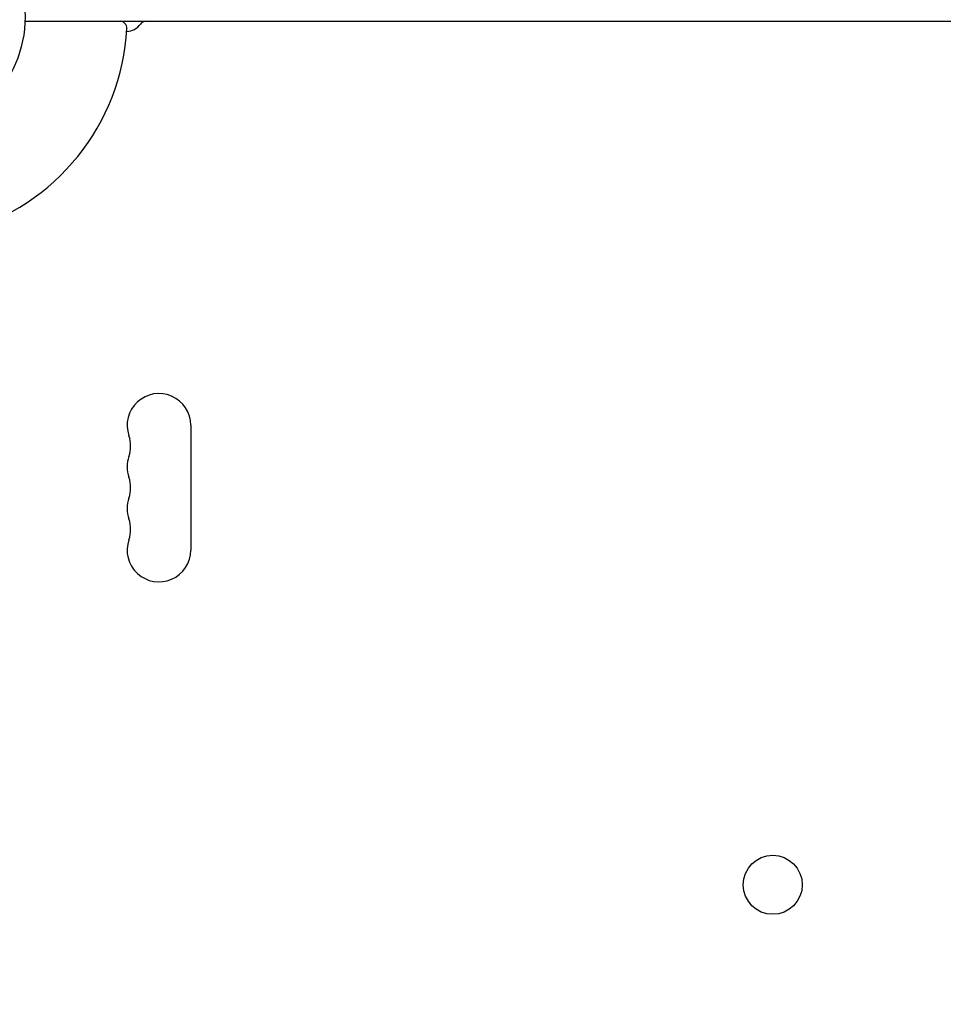
# Model space of a CAD drawing. Units: millimetres. Extents: x -4254 to 4372, y -4175 to 2908.
# Drawn here: x -2245 to -1838, y -1965 to -1531 of the extents above; entities that cross this region are included whole.
import ezdxf

# ---------------------------------------------------------------- set-up
doc = ezdxf.new("R2010")
doc.units = ezdxf.units.MM
doc.header["$LTSCALE"] = 20
doc.linetypes.add('HIDDEN', pattern=[9.525, 6.35, -3.175])
doc.layers.add('2d', color=230, linetype='Continuous')
doc.layers.add('AS-Safetyzone', color=5, linetype='HIDDEN')

msp = doc.modelspace()

# ---------------------------------------------------------------- linework, layer by layer
at = {"layer": '2d'}
for p, q in [((-2242.31, -1532.18, 122.97), (-1583.14, -1532.18, 122.97)), ((-2169.27, -1710.22, 122.97), (-2169.27, -1765.22, 122.97))]:
    msp.add_line(p, q, dxfattribs=at)
for centre, radius in [((-2295.27, -1530.18, 122.97), 53), ((-1912.72, -1912.72, 122.97), 13)]:
    msp.add_circle(centre, radius, dxfattribs=at)
for centre, radius, start, end in [((-2295.27, -1530.18, 122.97), 98, 285.2001, 356.983), ((-2200.4, -1535.18, 122.97), 3, 356.983, 90), ((-2197.81, -1528.68, 122.97), 8, 272.3544, 323.7785), ((-2188.94, -1535.18, 122.97), 3, 90, 143.7785), ((-2183.27, -1710.22, 122.97), 14, 0, 199.1099), ((-2209.73, -1719.39, 122.97), 14, 340.8901, 19.1099), ((-2183.27, -1728.56, 122.97), 14, 160.8901, 199.1099), ((-2209.73, -1737.72, 122.97), 14, 340.8901, 19.1099), ((-2183.27, -1746.89, 122.97), 14, 160.8901, 199.1099), ((-2209.73, -1756.06, 122.97), 14, 340.8901, 19.1099), ((-2183.27, -1765.22, 122.97), 14, 160.8901, 0)]:
    msp.add_arc(centre, radius, start, end, dxfattribs=at)
at = {"layer": 'AS-Safetyzone', "flags": 128}
msp.add_lwpolyline([(2761.45, -1123.07, 0.057886), (3020.48, -893.45), (3372.1, -893.45, 0.414214), (4372.1, 106.55), (4372.1, 658.55, 0.414214), (3372.1, 1658.55), (3020.75, 1658.55, 0.155579), (2235.54, 2121.28, 0.264554), (744.15, 2613.24, 0.159185), (-157.54, 2907.78), (-607.54, 2907.78, 0.23861), (-1838.31, 2284.97, 0.012307), (-1912.72, 2267.97, 0.173927), (-2955.21, 2168.46, 0.367311), (-4254.07, 638.94), (-4254.07, 128.94, 0.195529), (-3814.27, -952.7), (-3814.27, -1217.74, 0.06453), (-3843.73, -1615.28, 0.879985), (-1617.26, -3843.62, 0.060533), (-1243.91, -3819.42), (-286.26, -3819.42, 0.109157), (382.54, -3798.15, 0.029075), (559.47, -3832.38, 0.589261), (2861.62, -2501.19, 0.235191), (2761.45, -1123.07)], format="xyb", dxfattribs=at)

doc.saveas('drawing.dxf')
